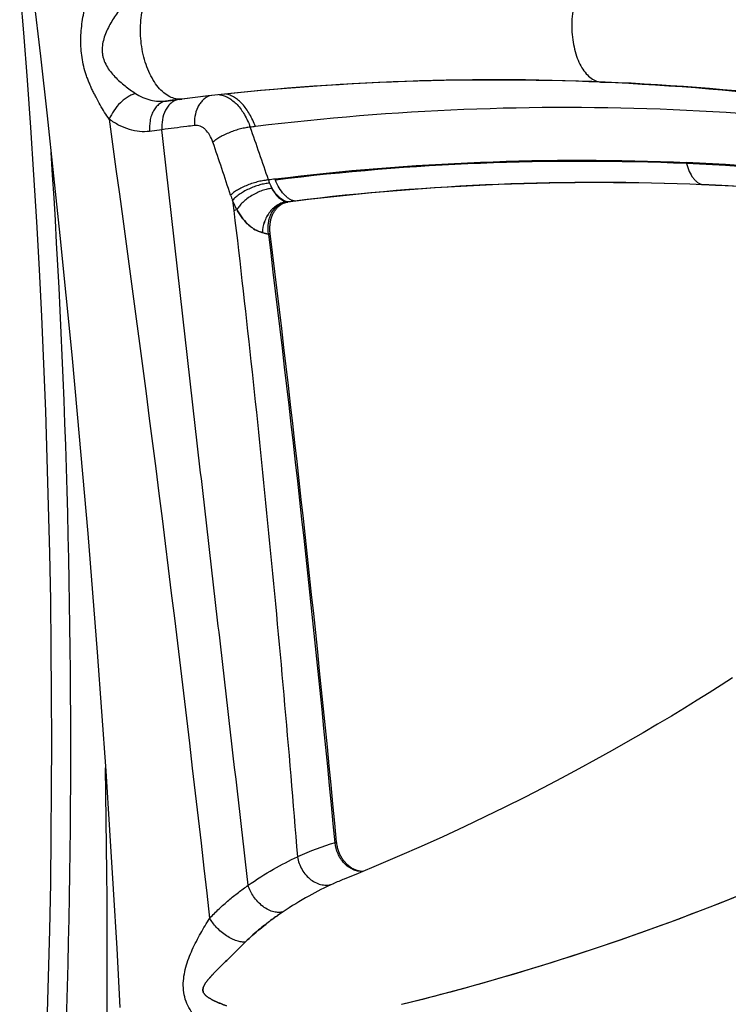
# Model space of a CAD drawing. Units: millimetres. Extents: x 19 to 170, y 13 to 191.
# Drawn here: x 33 to 41, y 145 to 157 of the extents above; entities that cross this region are included whole.
import ezdxf

# ---------------------------------------------------------------- set-up
doc = ezdxf.new("R2010")
doc.units = ezdxf.units.MM
doc.layers.add('SLD-0', color=179, linetype='Continuous')

msp = doc.modelspace()

# ---------------------------------------------------------------- linework, layer by layer
at = {"layer": 'SLD-0', "color": 179, "linetype": 'Continuous'}
for p, q in [((32.643, 157.392), (32.689, 156.836)), ((32.804, 157.263), (32.887, 156.56)), ((32.689, 156.836), (32.731, 156.279)), ((32.887, 156.56), (32.966, 155.857)), ((32.731, 156.279), (32.77, 155.723)), ((34.37, 156.033), (34.369, 156.033)), ((34.369, 156.033), (34.37, 156.033)), ((34.37, 156.033), (34.371, 156.033)), ((34.521, 156.053), (34.371, 156.033)), ((34.55, 156.056), (34.552, 156.056)), ((32.966, 155.857), (33.042, 155.154)), ((32.77, 155.723), (32.807, 155.166)), ((32.807, 155.166), (32.84, 154.61)), ((33.042, 155.154), (33.116, 154.451)), ((35.646, 155.114), (35.647, 155.114)), ((35.647, 155.114), (35.646, 155.114)), ((35.721, 154.818), (35.729, 154.823)), ((35.729, 154.823), (35.737, 154.827)), ((35.737, 154.827), (35.746, 154.83)), ((35.746, 154.83), (35.754, 154.834)), ((35.754, 154.834), (35.763, 154.837)), ((35.763, 154.837), (35.772, 154.839)), ((35.772, 154.839), (35.781, 154.842)), ((35.78, 154.847), (35.779, 154.847)), ((35.78, 154.847), (35.78, 154.847)), ((35.78, 154.847), (35.781, 154.847)), ((35.78, 154.847), (35.78, 154.847)), ((35.781, 154.847), (35.781, 154.847)), ((35.781, 154.847), (35.781, 154.847)), ((35.781, 154.847), (35.781, 154.847)), ((35.781, 154.847), (35.781, 154.847)), ((35.781, 154.847), (35.782, 154.847)), ((35.781, 154.847), (35.781, 154.847)), ((35.785, 154.846), (35.781, 154.847)), ((35.781, 154.847), (35.781, 154.847)), ((35.781, 154.842), (35.79, 154.843)), ((35.785, 154.846), (35.786, 154.845)), ((35.786, 154.845), (35.785, 154.846)), ((35.79, 154.843), (35.798, 154.845)), ((35.886, 154.856), (35.798, 154.845)), ((35.873, 154.857), (35.874, 154.856)), ((35.874, 154.856), (35.873, 154.857)), ((35.89, 154.856), (35.886, 154.856)), ((35.886, 154.856), (35.886, 154.856)), ((35.621, 154.702), (35.625, 154.712)), ((35.625, 154.712), (35.63, 154.721)), ((35.63, 154.721), (35.635, 154.73)), ((35.635, 154.73), (35.641, 154.738)), ((35.641, 154.738), (35.646, 154.746)), ((35.646, 154.746), (35.652, 154.754)), ((35.652, 154.754), (35.658, 154.762)), ((35.658, 154.762), (35.664, 154.77)), ((35.664, 154.77), (35.671, 154.777)), ((35.671, 154.777), (35.677, 154.784)), ((35.677, 154.784), (35.684, 154.79)), ((35.684, 154.79), (35.691, 154.796)), ((35.691, 154.796), (35.698, 154.802)), ((35.698, 154.802), (35.706, 154.808)), ((35.706, 154.808), (35.714, 154.813)), ((35.714, 154.813), (35.721, 154.818)), ((32.84, 154.61), (32.871, 154.053)), ((35.588, 154.584), (35.589, 154.595)), ((35.589, 154.595), (35.591, 154.607)), ((35.591, 154.607), (35.593, 154.618)), ((35.593, 154.618), (35.596, 154.63)), ((35.596, 154.63), (35.598, 154.641)), ((35.598, 154.641), (35.601, 154.651)), ((35.601, 154.651), (35.605, 154.662)), ((35.605, 154.662), (35.608, 154.673)), ((35.608, 154.673), (35.612, 154.683)), ((35.612, 154.683), (35.616, 154.693)), ((35.616, 154.693), (35.621, 154.702)), ((35.497, 154.485), (35.496, 154.486)), ((35.496, 154.486), (35.497, 154.485)), ((35.497, 154.485), (35.52, 154.48)), ((35.52, 154.48), (35.504, 154.483)), ((35.52, 154.48), (35.566, 154.468)), ((35.566, 154.468), (35.52, 154.48)), ((35.585, 154.548), (35.586, 154.56)), ((35.585, 154.536), (35.585, 154.548)), ((35.585, 154.523), (35.585, 154.536)), ((35.585, 154.511), (35.585, 154.523)), ((35.586, 154.499), (35.585, 154.511)), ((35.586, 154.56), (35.587, 154.572)), ((35.587, 154.486), (35.586, 154.499)), ((35.587, 154.572), (35.588, 154.584)), ((35.588, 154.474), (35.587, 154.486)), ((33.116, 154.451), (33.187, 153.75)), ((35.566, 154.468), (35.571, 154.467)), ((35.571, 154.467), (35.566, 154.468)), ((32.871, 154.053), (32.899, 153.497)), ((33.187, 153.75), (33.255, 153.048)), ((32.899, 153.497), (32.923, 152.941)), ((33.255, 153.048), (33.321, 152.348)), ((32.923, 152.941), (32.945, 152.384)), ((32.945, 152.384), (32.964, 151.828)), ((33.321, 152.348), (33.383, 151.647)), ((32.964, 151.828), (32.98, 151.273)), ((33.383, 151.647), (33.443, 150.948)), ((32.98, 151.273), (32.994, 150.717)), ((33.443, 150.948), (33.5, 150.249)), ((32.994, 150.717), (33.004, 150.162)), ((33.5, 150.249), (33.554, 149.55)), ((33.004, 150.162), (33.011, 149.606)), ((33.011, 149.606), (33.015, 149.052)), ((33.554, 149.55), (33.606, 148.852)), ((40.892, 149.162), (40.753, 149.074)), ((41.027, 149.248), (40.892, 149.162)), ((33.015, 149.052), (33.017, 148.497)), ((40.753, 149.074), (40.61, 148.985)), ((40.61, 148.985), (40.462, 148.894)), ((33.606, 148.852), (33.655, 148.155)), ((40.308, 148.8), (40.145, 148.703)), ((40.462, 148.894), (40.308, 148.8)), ((40.145, 148.703), (39.974, 148.603)), ((39.974, 148.603), (39.796, 148.5)), ((33.017, 148.497), (33.015, 147.943)), ((39.796, 148.5), (39.611, 148.395)), ((39.611, 148.395), (39.418, 148.288)), ((39.418, 148.288), (39.219, 148.179)), ((33.655, 148.155), (33.701, 147.458)), ((39.219, 148.179), (39.013, 148.068)), ((39.013, 148.068), (38.799, 147.956)), ((33.015, 147.943), (33.011, 147.388)), ((38.799, 147.956), (38.578, 147.843)), ((38.578, 147.843), (38.35, 147.729)), ((38.35, 147.729), (38.114, 147.613)), ((38.114, 147.613), (37.87, 147.497)), ((33.701, 147.458), (33.744, 146.762)), ((37.87, 147.497), (37.619, 147.381)), ((33.011, 147.388), (33.004, 146.835)), ((36.371, 147.306), (36.37, 147.317)), ((36.373, 147.295), (36.371, 147.306)), ((37.619, 147.381), (37.364, 147.265)), ((36.375, 147.283), (36.373, 147.295)), ((36.377, 147.272), (36.375, 147.283)), ((36.379, 147.26), (36.377, 147.272)), ((36.382, 147.248), (36.379, 147.26)), ((36.385, 147.237), (36.382, 147.248)), ((36.389, 147.226), (36.385, 147.237)), ((36.392, 147.215), (36.389, 147.226)), ((36.396, 147.204), (36.392, 147.215)), ((36.401, 147.193), (36.396, 147.204)), ((36.405, 147.182), (36.401, 147.193)), ((36.41, 147.171), (36.405, 147.182)), ((37.364, 147.265), (37.111, 147.154)), ((36.415, 147.161), (36.41, 147.171)), ((36.421, 147.15), (36.415, 147.161)), ((36.426, 147.14), (36.421, 147.15)), ((36.432, 147.13), (36.426, 147.14)), ((36.439, 147.121), (36.432, 147.13)), ((36.445, 147.111), (36.439, 147.121)), ((36.452, 147.102), (36.445, 147.111)), ((36.458, 147.093), (36.452, 147.102)), ((36.465, 147.084), (36.458, 147.093)), ((36.473, 147.076), (36.465, 147.084)), ((36.48, 147.068), (36.473, 147.076)), ((36.488, 147.06), (36.48, 147.068)), ((37.111, 147.154), (36.863, 147.048)), ((36.622, 146.948), (36.46, 146.882)), ((36.496, 147.052), (36.488, 147.06)), ((36.504, 147.045), (36.496, 147.052)), ((36.512, 147.038), (36.504, 147.045)), ((36.52, 147.031), (36.512, 147.038)), ((36.528, 147.025), (36.52, 147.031)), ((36.537, 147.019), (36.528, 147.025)), ((36.546, 147.013), (36.537, 147.019)), ((36.554, 147.008), (36.546, 147.013)), ((36.563, 147.003), (36.554, 147.008)), ((36.573, 146.998), (36.563, 147.003)), ((36.582, 146.994), (36.573, 146.998)), ((36.591, 146.99), (36.582, 146.994)), ((36.601, 146.986), (36.591, 146.99)), ((36.61, 146.983), (36.601, 146.986)), ((36.619, 146.98), (36.61, 146.983)), ((36.629, 146.978), (36.619, 146.98)), ((36.863, 147.048), (36.622, 146.948)), ((36.638, 146.976), (36.629, 146.978)), ((36.648, 146.974), (36.638, 146.976)), ((36.657, 146.973), (36.648, 146.974)), ((36.667, 146.972), (36.657, 146.973)), ((36.677, 146.971), (36.667, 146.972)), ((36.678, 146.971), (36.677, 146.971)), ((33.004, 146.835), (32.994, 146.281)), ((36.459, 146.882), (36.46, 146.882)), ((33.744, 146.762), (33.784, 146.066)), ((40.897, 146.608), (41.192, 146.727)), ((40.6, 146.493), (40.897, 146.608)), ((40.302, 146.381), (40.6, 146.493)), ((35.654, 146.437), (35.653, 146.437)), ((40.003, 146.272), (40.302, 146.381)), ((32.994, 146.281), (32.98, 145.728)), ((39.703, 146.167), (40.003, 146.272)), ((39.402, 146.065), (39.703, 146.167)), ((33.784, 146.066), (33.822, 145.371)), ((39.1, 145.966), (39.402, 146.065)), ((38.797, 145.87), (39.1, 145.966)), ((38.492, 145.778), (38.797, 145.87)), ((32.98, 145.728), (32.964, 145.176)), ((37.881, 145.603), (38.187, 145.689)), ((38.187, 145.689), (38.492, 145.778)), ((37.573, 145.521), (37.881, 145.603)), ((37.264, 145.442), (37.573, 145.521)), ((37.135, 145.41), (37.264, 145.442))]:
    msp.add_line(p, q, dxfattribs=at)
at = {"layer": 'SLD-0', "color": 9, "linetype": 'Continuous'}
for p, q in [((34.369, 156.033), (34.37, 156.033)), ((34.37, 156.033), (34.369, 156.033)), ((34.371, 156.033), (34.37, 156.033)), ((34.37, 156.033), (34.37, 156.033)), ((34.37, 156.033), (34.371, 156.033)), ((34.37, 156.033), (34.37, 156.033)), ((34.371, 156.033), (34.521, 156.053)), ((34.521, 156.052), (34.55, 156.056)), ((34.522, 156.053), (34.521, 156.053)), ((34.521, 156.053), (34.522, 156.053)), ((34.552, 156.056), (34.55, 156.056)), ((34.55, 156.056), (34.552, 156.056)), ((34.316, 155.695), (34.171, 155.676)), ((35.595, 155.034), (35.595, 155.034)), ((35.146, 154.863), (35.161, 154.747)), ((35.781, 154.847), (35.78, 154.847)), ((35.786, 154.848), (35.781, 154.847)), ((35.781, 154.847), (35.781, 154.847)), ((35.793, 154.846), (35.786, 154.845)), ((35.874, 154.856), (35.793, 154.846)), ((35.798, 154.845), (35.798, 154.845)), ((35.886, 154.856), (35.886, 154.856)), ((35.161, 154.747), (35.197, 154.756)), ((35.496, 154.486), (35.496, 154.486)), ((35.497, 154.485), (35.497, 154.485)), ((36.46, 146.882), (36.459, 146.882)), ((36.46, 146.883), (36.46, 146.882))]:
    msp.add_line(p, q, dxfattribs=at)
for centre, radius, start, end in [((38.245, 126.027), 30.255, 87.5716, 97.0103), ((39.499, 156.456), 0.203, 267.5978, 277.7456), ((38.183, 124.692), 31.592, 78.6227, 87.5623), ((38.204, 126.462), 29.818, 97.0938, 97.386), ((-309.603, 107.895), 346.63, 6.38145, 7.94694), ((38.077, 134.066), 21.829, 97.0043, 97.1642), ((-18.453, 136.825), 57.031, 18.6941, 19.3541), ((-20.963, 136.531), 59.026, 18.15948, 18.79561), ((-72.591, 148.441), 105.835, 354.59151, 3.78415), ((39.236, 125.923), 29.41, 87.5717, 97.01), ((39.239, 125.922), 29.401, 87.5716, 97.0103), ((39.174, 124.606), 30.73, 78.3941, 87.5602), ((39.177, 124.603), 30.721, 78.3939, 87.5602), ((39.193, 126.339), 28.993, 97.0271, 97.1817), ((36.203, 155.301), 0.664, 197.2773, 200.6508), ((36.138, 155.277), 0.595, 200.6592, 204.0904), ((39.437, 125.884), 29.191, 87.5716, 97.0103), ((36.088, 155.255), 0.54, 204.1236, 207.6114), ((36.28, 155.306), 1.217, 198.1321, 201.3177), ((35.813, 154.604), 0.245, 97.4738, 97.7198), ((35.812, 154.604), 0.244, 97.3586, 97.6048), ((35.882, 154.886), 0.0307, 276.3977, 277.034), ((-225.474, 122.339), 263.015, 5.44773, 7.01624), ((-84.55, 146.005), 118.222, 356.26981, 1.06023), ((37.306, 144.051), 3.395, 106.3051, 114.2909), ((35.919, 147.146), 0.0102, 184.5502, 189.1448), ((30.096, 173.984), 29.429, 285.956, 293.6636), ((37.664, 143.882), 3.233, 111.8739, 114.3576), ((30.146, 173.816), 29.254, 283.8241, 285.954)]:
    msp.add_arc(centre, radius, start, end, dxfattribs=at)
at = {"layer": 'SLD-0', "color": 179, "linetype": 'Continuous'}
for centre, radius, start, end in [((38.217, 126.23), 30.05, 87.5711, 97.0055), ((38.153, 124.855), 31.426, 78.3945, 87.5594), ((38.176, 126.668), 29.61, 97.0341, 97.3841), ((39.061, 126.079), 29.877, 87.5717, 97.01), ((38.998, 124.74), 31.217, 78.3941, 87.5602), ((36.322, 155.366), 0.721, 200.5186, 201.3875), ((36.315, 155.364), 0.714, 201.3888, 201.5044), ((36.315, 155.364), 0.713, 201.3887, 201.5052), ((39.445, 125.915), 29.158, 87.5843, 97.0019), ((36.143, 155.314), 0.615, 207.0134, 207.8722), ((36.14, 155.312), 0.611, 206.998, 207.8618), ((36.07, 155.246), 0.52, 207.6541, 207.8339), ((36.056, 155.239), 0.504, 207.6596, 207.8451), ((39.413, 124.971), 30.103, 83.2861, 87.6003), ((39.426, 125.277), 29.797, 87.0172, 87.5996), ((39.426, 125.292), 29.783, 87.017, 87.5997), ((39.401, 124.902), 30.173, 83.279, 87.008), ((39.41, 125.002), 30.073, 83.2728, 87.0142), ((35.832, 155.019), 0.177, 252.2544, 255.1829), ((35.831, 155.016), 0.174, 252.2803, 255.2683), ((35.824, 155.021), 0.18, 255.6664, 255.9631), ((35.799, 154.921), 0.0766, 255.9682, 256.1056), ((36.154, 156.35), 1.549, 256.0898, 256.2167), ((35.982, 155.188), 0.895, 208.7895, 210.007), ((35.98, 155.187), 0.893, 208.7879, 210.0086), ((35.606, 154.918), 0.446, 255.2485, 255.6482), ((35.569, 154.777), 0.301, 255.3285, 255.9194), ((35.729, 155.403), 0.946, 255.7853, 256.2626), ((-225.011, 122.396), 262.567, 5.44645, 7.01753), ((37.867, 143.328), 3.816, 123.8776, 125.155), ((37.862, 143.336), 3.807, 123.8792, 125.1597), ((37.69, 143.578), 3.51, 125.4745, 127.8392), ((37.639, 143.646), 3.426, 125.446, 127.869), ((37.797, 143.429), 3.694, 125.1643, 125.4666), ((37.793, 143.434), 3.687, 125.1582, 125.461)]:
    msp.add_arc(centre, radius, start, end, dxfattribs=at)
at = {"layer": 'SLD-0', "color": 9, "linetype": 'Continuous'}
for points, knots in [([(39.405, 157.627), (39.383, 157.612), (39.34, 157.574), (39.284, 157.502), (39.235, 157.415), (39.195, 157.315), (39.165, 157.204), (39.144, 157.086), (39.135, 156.965), (39.136, 156.844), (39.149, 156.726), (39.173, 156.615), (39.207, 156.514), (39.25, 156.426), (39.301, 156.354), (39.359, 156.299), (39.423, 156.264), (39.469, 156.254), (39.491, 156.253)], [0, 0, 0, 0, 0.050569, 0.107049, 0.169344, 0.236963, 0.309004, 0.38396, 0.460313, 0.536517, 0.61095, 0.682034, 0.748647, 0.809818, 0.864882, 0.913977, 0.958349, 1, 1, 1, 1]), ([(33.697, 155.819), (33.678, 155.845), (33.641, 155.9), (33.59, 155.987), (33.549, 156.062), (33.518, 156.123), (33.495, 156.17), (33.473, 156.217), (33.453, 156.266), (33.434, 156.315), (33.412, 156.381), (33.389, 156.466), (33.371, 156.57), (33.362, 156.675), (33.361, 156.781), (33.368, 156.887), (33.383, 156.992), (33.401, 157.096), (33.421, 157.2), (33.444, 157.302), (33.463, 157.369), (33.473, 157.402)], [0, 0, 0, 0, 0.058417, 0.118989, 0.18067, 0.211764, 0.242975, 0.27428, 0.305666, 0.337116, 0.368615, 0.431705, 0.49489, 0.558149, 0.621481, 0.684888, 0.74835, 0.811811, 0.87516, 0.938126, 1, 1, 1, 1]), ([(34.55, 156.056), (34.538, 156.054), (34.515, 156.053), (34.466, 156.059), (34.405, 156.082), (34.335, 156.129), (34.269, 156.196), (34.211, 156.281), (34.16, 156.381), (34.118, 156.491), (34.087, 156.611), (34.068, 156.735), (34.062, 156.86), (34.067, 156.981), (34.084, 157.096), (34.114, 157.2), (34.155, 157.291), (34.205, 157.366), (34.246, 157.406), (34.268, 157.422)], [0, 0, 0, 0, 0.021308, 0.042983, 0.088647, 0.139098, 0.195462, 0.25798, 0.325871, 0.398021, 0.473162, 0.5497, 0.625887, 0.700148, 0.770954, 0.836852, 0.897048, 0.951327, 1, 1, 1, 1]), ([(33.872, 157.185), (33.857, 157.164), (33.826, 157.121), (33.78, 157.056), (33.735, 156.987), (33.695, 156.916), (33.659, 156.842), (33.631, 156.765), (33.613, 156.684), (33.612, 156.616), (33.62, 156.562), (33.634, 156.509), (33.662, 156.447), (33.708, 156.379), (33.762, 156.318), (33.82, 156.262), (33.9, 156.195), (33.962, 156.15), (34.004, 156.122)], [0, 0, 0, 0, 0.060719, 0.123398, 0.186929, 0.250695, 0.314417, 0.377991, 0.441409, 0.504742, 0.536464, 0.568202, 0.631633, 0.695042, 0.758258, 0.821011, 0.882833, 1, 1, 1, 1]), ([(34.004, 156.122), (33.99, 156.118), (33.96, 156.107), (33.916, 156.083), (33.871, 156.051), (33.812, 155.999), (33.749, 155.923), (33.712, 155.854), (33.697, 155.819)], [0, 0, 0, 0, 0.099724, 0.212992, 0.338152, 0.471935, 0.746589, 1, 1, 1, 1]), ([(34.004, 156.122), (34.059, 156.086), (34.178, 156.034), (34.308, 156.025), (34.369, 156.033)], [0, 0, 0, 0, 0.513056, 1, 1, 1, 1]), ([(34.994, 156.107), (35.012, 156.104), (35.049, 156.095), (35.102, 156.07), (35.153, 156.035), (35.22, 155.973), (35.294, 155.87), (35.336, 155.776), (35.355, 155.725)], [0, 0, 0, 0, 0.100532, 0.206017, 0.31835, 0.438665, 0.704024, 1, 1, 1, 1]), ([(35.415, 155.733), (35.396, 155.783), (35.363, 155.855), (35.308, 155.941), (35.265, 155.995), (35.218, 156.04), (35.17, 156.076), (35.12, 156.102), (35.085, 156.112), (35.068, 156.115)], [0, 0, 0, 0, 0.299656, 0.438135, 0.567792, 0.688268, 0.799755, 0.903118, 1, 1, 1, 1]), ([(34.369, 156.033), (34.355, 156.031), (34.325, 156.023), (34.284, 155.999), (34.246, 155.963), (34.214, 155.916), (34.19, 155.861), (34.17, 155.781), (34.168, 155.717), (34.171, 155.676)], [0, 0, 0, 0, 0.096871, 0.202367, 0.318375, 0.445222, 0.581053, 0.722082, 1, 1, 1, 1]), ([(34.505, 156.05), (34.49, 156.047), (34.462, 156.036), (34.422, 156.01), (34.386, 155.973), (34.345, 155.909), (34.316, 155.814), (34.313, 155.734), (34.316, 155.695)], [0, 0, 0, 0, 0.100088, 0.208733, 0.327077, 0.454821, 0.727957, 1, 1, 1, 1]), ([(34.875, 156.094), (34.861, 156.088), (34.833, 156.074), (34.796, 156.044), (34.762, 156.005), (34.726, 155.943), (34.699, 155.854), (34.697, 155.78), (34.7, 155.745)], [0, 0, 0, 0, 0.107633, 0.222697, 0.34512, 0.47382, 0.740189, 1, 1, 1, 1]), ([(34.171, 155.676), (34.133, 155.671), (34.052, 155.67), (33.93, 155.695), (33.81, 155.744), (33.734, 155.792), (33.697, 155.819)], [0, 0, 0, 0, 0.232458, 0.473713, 0.729664, 1, 1, 1, 1]), ([(34.7, 155.745), (34.669, 155.741), (34.541, 155.724), (34.413, 155.708), (34.316, 155.695)], [0, 0, 0, 0, 0.241325, 1, 1, 1, 1]), ([(35.33, 146.809), (35.246, 147.548), (35.118, 148.656), (34.947, 150.135), (34.819, 151.245), (34.692, 152.356), (34.566, 153.468), (34.442, 154.582), (34.359, 155.324), (34.316, 155.695)], [0, 0, 0, 0, 0.249454, 0.374307, 0.499251, 0.624292, 0.749441, 0.874684, 1, 1, 1, 1]), ([(34.916, 155.549), (34.906, 155.578), (34.882, 155.632), (34.838, 155.69), (34.798, 155.722), (34.766, 155.738), (34.733, 155.746), (34.711, 155.746), (34.7, 155.745)], [0, 0, 0, 0, 0.296868, 0.560228, 0.678927, 0.789971, 0.895857, 1, 1, 1, 1]), ([(35.355, 155.725), (35.337, 155.723), (35.299, 155.718), (35.24, 155.705), (35.177, 155.687), (35.114, 155.664), (35.053, 155.637), (34.999, 155.609), (34.954, 155.58), (34.927, 155.559), (34.916, 155.549)], [0, 0, 0, 0, 0.112649, 0.240462, 0.378964, 0.521716, 0.661302, 0.790702, 0.904574, 1, 1, 1, 1]), ([(40.482, 155.307), (40.482, 155.306), (40.483, 155.303), (40.484, 155.299), (40.485, 155.297)], [0, 0, 0, 0, 0.245665, 1, 1, 1, 1]), ([(40.485, 155.297), (40.493, 155.265), (40.513, 155.206), (40.551, 155.14), (40.586, 155.099), (40.61, 155.079), (40.629, 155.066), (40.644, 155.059), (40.656, 155.054), (40.666, 155.05), (40.671, 155.049), (40.674, 155.048)], [0, 0, 0, 0, 0.302684, 0.569818, 0.689312, 0.800003, 0.852493, 0.903322, 0.952743, 0.977037, 1, 1, 1, 1]), ([(35.569, 155.104), (35.551, 155.103), (35.512, 155.098), (35.451, 155.085), (35.387, 155.067), (35.322, 155.044), (35.261, 155.017), (35.206, 154.988), (35.161, 154.958), (35.135, 154.937), (35.124, 154.927)], [0, 0, 0, 0, 0.113288, 0.242021, 0.38155, 0.525137, 0.665032, 0.79397, 0.906548, 1, 1, 1, 1]), ([(35.582, 155.067), (35.563, 155.066), (35.524, 155.06), (35.464, 155.046), (35.401, 155.025), (35.338, 154.999), (35.278, 154.968), (35.225, 154.934), (35.181, 154.9), (35.157, 154.875), (35.146, 154.863)], [0, 0, 0, 0, 0.112298, 0.239685, 0.377833, 0.520368, 0.659887, 0.789401, 0.903677, 1, 1, 1, 1]), ([(35.609, 155.005), (35.591, 155.003), (35.553, 154.996), (35.494, 154.979), (35.433, 154.955), (35.372, 154.922), (35.316, 154.884), (35.267, 154.843), (35.227, 154.801), (35.206, 154.771), (35.197, 154.756)], [0, 0, 0, 0, 0.110189, 0.234692, 0.369882, 0.510186, 0.64896, 0.779789, 0.897718, 1, 1, 1, 1]), ([(35.197, 154.756), (35.192, 154.765), (35.174, 154.8), (35.158, 154.836), (35.146, 154.863)], [0, 0, 0, 0, 0.244678, 1, 1, 1, 1]), ([(35.78, 154.847), (35.763, 154.844), (35.727, 154.836), (35.676, 154.811), (35.626, 154.775), (35.567, 154.711), (35.514, 154.614), (35.498, 154.528), (35.496, 154.486)], [0, 0, 0, 0, 0.104866, 0.219507, 0.343426, 0.474741, 0.744925, 1, 1, 1, 1]), ([(35.78, 154.846), (35.763, 154.844), (35.727, 154.835), (35.676, 154.811), (35.626, 154.775), (35.567, 154.711), (35.515, 154.614), (35.498, 154.527), (35.497, 154.485)], [0, 0, 0, 0, 0.104931, 0.21961, 0.343538, 0.474836, 0.744952, 1, 1, 1, 1]), ([(35.571, 154.467), (35.564, 154.51), (35.562, 154.577), (35.581, 154.66), (35.604, 154.717), (35.638, 154.767), (35.681, 154.806), (35.731, 154.834), (35.768, 154.843), (35.786, 154.845)], [0, 0, 0, 0, 0.27145, 0.40203, 0.528127, 0.649792, 0.76782, 0.883824, 1, 1, 1, 1]), ([(35.786, 154.845), (35.787, 154.845), (35.791, 154.844), (35.795, 154.844), (35.798, 154.845)], [0, 0, 0, 0, 0.247075, 1, 1, 1, 1]), ([(35.886, 154.856), (35.885, 154.855), (35.881, 154.855), (35.877, 154.856), (35.874, 154.856)], [0, 0, 0, 0, 0.24662, 1, 1, 1, 1]), ([(35.161, 154.747), (35.236, 154.115), (35.379, 152.85), (35.574, 150.95), (35.751, 149.048), (35.858, 147.78), (35.909, 147.145)], [0, 0, 0, 0, 0.250033, 0.500065, 0.750059, 1, 1, 1, 1]), ([(35.588, 154.474), (35.588, 154.474), (35.587, 154.473), (35.586, 154.472), (35.583, 154.47), (35.578, 154.469), (35.573, 154.468), (35.571, 154.467)], [0, 0, 0, 0, 0.101824, 0.19135, 0.307822, 0.613866, 1, 1, 1, 1]), ([(36.353, 147.309), (36.355, 147.31), (36.359, 147.311), (36.364, 147.313), (36.367, 147.314), (36.369, 147.316), (36.37, 147.317), (36.37, 147.317)], [0, 0, 0, 0, 0.379371, 0.681727, 0.798009, 0.888777, 1, 1, 1, 1]), ([(36.675, 146.97), (36.656, 146.97), (36.616, 146.974), (36.56, 146.993), (36.506, 147.025), (36.458, 147.067), (36.417, 147.119), (36.374, 147.198), (36.357, 147.264), (36.353, 147.309)], [0, 0, 0, 0, 0.113232, 0.229791, 0.34995, 0.474976, 0.60301, 0.734592, 1, 1, 1, 1]), ([(35.33, 146.809), (35.427, 146.877), (35.615, 146.997), (35.814, 147.1), (35.909, 147.145)], [0, 0, 0, 0, 0.52819, 1, 1, 1, 1]), ([(35.909, 147.145), (35.918, 147.092), (35.946, 147.014), (36.009, 146.927), (36.066, 146.874), (36.13, 146.835), (36.198, 146.813), (36.267, 146.809), (36.31, 146.819), (36.33, 146.827)], [0, 0, 0, 0, 0.270098, 0.404718, 0.535326, 0.660155, 0.778515, 0.891093, 1, 1, 1, 1]), ([(34.878, 146.422), (34.914, 146.461), (34.986, 146.533), (35.099, 146.633), (35.213, 146.725), (35.291, 146.782), (35.33, 146.809)], [0, 0, 0, 0, 0.261345, 0.514828, 0.760961, 1, 1, 1, 1]), ([(35.74, 146.497), (35.724, 146.492), (35.688, 146.487), (35.629, 146.495), (35.565, 146.519), (35.502, 146.559), (35.443, 146.613), (35.379, 146.693), (35.345, 146.762), (35.33, 146.809)], [0, 0, 0, 0, 0.088728, 0.192846, 0.313938, 0.449823, 0.594419, 0.739405, 1, 1, 1, 1]), ([(36.33, 146.827), (36.233, 146.783), (36.031, 146.681), (35.838, 146.563), (35.74, 146.497)], [0, 0, 0, 0, 0.473912, 1, 1, 1, 1]), ([(35.034, 145.003), (34.982, 145.036), (34.873, 145.107), (34.745, 145.214), (34.658, 145.323), (34.606, 145.418), (34.574, 145.522), (34.564, 145.631), (34.573, 145.74), (34.596, 145.847), (34.63, 145.951), (34.672, 146.052), (34.72, 146.15), (34.787, 146.274), (34.841, 146.364), (34.878, 146.422)], [0, 0, 0, 0, 0.109802, 0.231535, 0.294838, 0.358866, 0.42325, 0.487852, 0.55265, 0.617637, 0.682753, 0.747856, 0.812679, 0.876814, 1, 1, 1, 1]), ([(35.298, 146.143), (35.282, 146.141), (35.248, 146.142), (35.194, 146.154), (35.134, 146.179), (35.072, 146.215), (35.012, 146.261), (34.958, 146.312), (34.913, 146.366), (34.889, 146.404), (34.878, 146.422)], [0, 0, 0, 0, 0.086656, 0.192276, 0.316447, 0.455014, 0.600711, 0.744917, 0.879815, 1, 1, 1, 1])]:
    msp.add_open_spline(points, degree=3, knots=knots, dxfattribs=at)
at = {"layer": 'SLD-0', "color": 179, "linetype": 'Continuous'}
for points, knots in [([(35.647, 155.114), (35.647, 155.113), (35.648, 155.109), (35.649, 155.106), (35.651, 155.103)], [0, 0, 0, 0, 0.245966, 1, 1, 1, 1]), ([(35.873, 154.857), (35.87, 154.857), (35.865, 154.859), (35.854, 154.862), (35.841, 154.867), (35.825, 154.875), (35.804, 154.888), (35.778, 154.908), (35.737, 154.948), (35.691, 155.012), (35.663, 155.07), (35.651, 155.102)], [0, 0, 0, 0, 0.023269, 0.047651, 0.097499, 0.149001, 0.202307, 0.314741, 0.435603, 0.702714, 1, 1, 1, 1]), ([(35.599, 155.026), (35.611, 155.004), (35.636, 154.964), (35.69, 154.898), (35.742, 154.862), (35.778, 154.85)], [0, 0, 0, 0, 0.290217, 0.55422, 1, 1, 1, 1]), ([(35.778, 154.85), (35.761, 154.856), (35.726, 154.873), (35.679, 154.912), (35.636, 154.964), (35.611, 155.004), (35.599, 155.026)], [0, 0, 0, 0, 0.211443, 0.44744, 0.710653, 1, 1, 1, 1]), ([(35.61, 155.003), (35.621, 154.983), (35.643, 154.946), (35.684, 154.9), (35.73, 154.865), (35.763, 154.851), (35.78, 154.847)], [0, 0, 0, 0, 0.28606, 0.546625, 0.78292, 1, 1, 1, 1]), ([(35.786, 154.848), (35.787, 154.848), (35.789, 154.847), (35.791, 154.847), (35.793, 154.846)], [0, 0, 0, 0, 0.259929, 1, 1, 1, 1]), ([(35.793, 154.846), (35.792, 154.846), (35.79, 154.847), (35.788, 154.847), (35.786, 154.848)], [0, 0, 0, 0, 0.244734, 1, 1, 1, 1]), ([(35.493, 154.486), (35.479, 154.49), (35.452, 154.499), (35.413, 154.518), (35.375, 154.543), (35.324, 154.583), (35.265, 154.648), (35.225, 154.708), (35.206, 154.74)], [0, 0, 0, 0, 0.106319, 0.216792, 0.332316, 0.453503, 0.714134, 1, 1, 1, 1]), ([(35.206, 154.74), (35.225, 154.708), (35.265, 154.648), (35.335, 154.572), (35.41, 154.517), (35.465, 154.494), (35.493, 154.486)], [0, 0, 0, 0, 0.286089, 0.546922, 0.783483, 1, 1, 1, 1]), ([(35.536, 146.35), (35.516, 146.335), (35.434, 146.269), (35.355, 146.199), (35.298, 146.143)], [0, 0, 0, 0, 0.242611, 1, 1, 1, 1]), ([(35.298, 146.143), (35.317, 146.162), (35.394, 146.234), (35.475, 146.302), (35.536, 146.35)], [0, 0, 0, 0, 0.257961, 1, 1, 1, 1]), ([(35.298, 146.143), (35.268, 146.113), (35.207, 146.053), (35.113, 145.961), (35.033, 145.883), (34.97, 145.819), (34.939, 145.787), (34.923, 145.771)], [0, 0, 0, 0, 0.237649, 0.489259, 0.745865, 0.87358, 1, 1, 1, 1]), ([(34.923, 145.771), (34.939, 145.787), (34.97, 145.819), (35.033, 145.882), (35.113, 145.961), (35.207, 146.053), (35.268, 146.113), (35.298, 146.143)], [0, 0, 0, 0, 0.126419, 0.254137, 0.510745, 0.762358, 1, 1, 1, 1]), ([(34.923, 145.771), (34.915, 145.762), (34.898, 145.744), (34.874, 145.717), (34.851, 145.69), (34.83, 145.661), (34.814, 145.636), (34.805, 145.614), (34.799, 145.597), (34.797, 145.579), (34.799, 145.561), (34.806, 145.544), (34.816, 145.528), (34.829, 145.514), (34.848, 145.498), (34.874, 145.481), (34.906, 145.463), (34.94, 145.447), (34.973, 145.432), (35.018, 145.413), (35.051, 145.401), (35.074, 145.392)], [0, 0, 0, 0, 0.062575, 0.124679, 0.186326, 0.247607, 0.308633, 0.339179, 0.369834, 0.400727, 0.431984, 0.463636, 0.495551, 0.527583, 0.559656, 0.623782, 0.687827, 0.751614, 0.814945, 0.877593, 1, 1, 1, 1]), ([(35.074, 145.392), (35.051, 145.401), (35.018, 145.413), (34.973, 145.432), (34.94, 145.447), (34.906, 145.463), (34.874, 145.481), (34.848, 145.498), (34.829, 145.514), (34.816, 145.528), (34.806, 145.543), (34.799, 145.561), (34.797, 145.579), (34.799, 145.597), (34.805, 145.614), (34.814, 145.636), (34.83, 145.661), (34.851, 145.69), (34.874, 145.717), (34.898, 145.744), (34.915, 145.762), (34.923, 145.771)], [0, 0, 0, 0, 0.122409, 0.185056, 0.248385, 0.31217, 0.376216, 0.440342, 0.472415, 0.504446, 0.53636, 0.568008, 0.599271, 0.630168, 0.66082, 0.691364, 0.752387, 0.813671, 0.875322, 0.937426, 1, 1, 1, 1])]:
    msp.add_open_spline(points, degree=3, knots=knots, dxfattribs=at)

doc.saveas('drawing.dxf')
